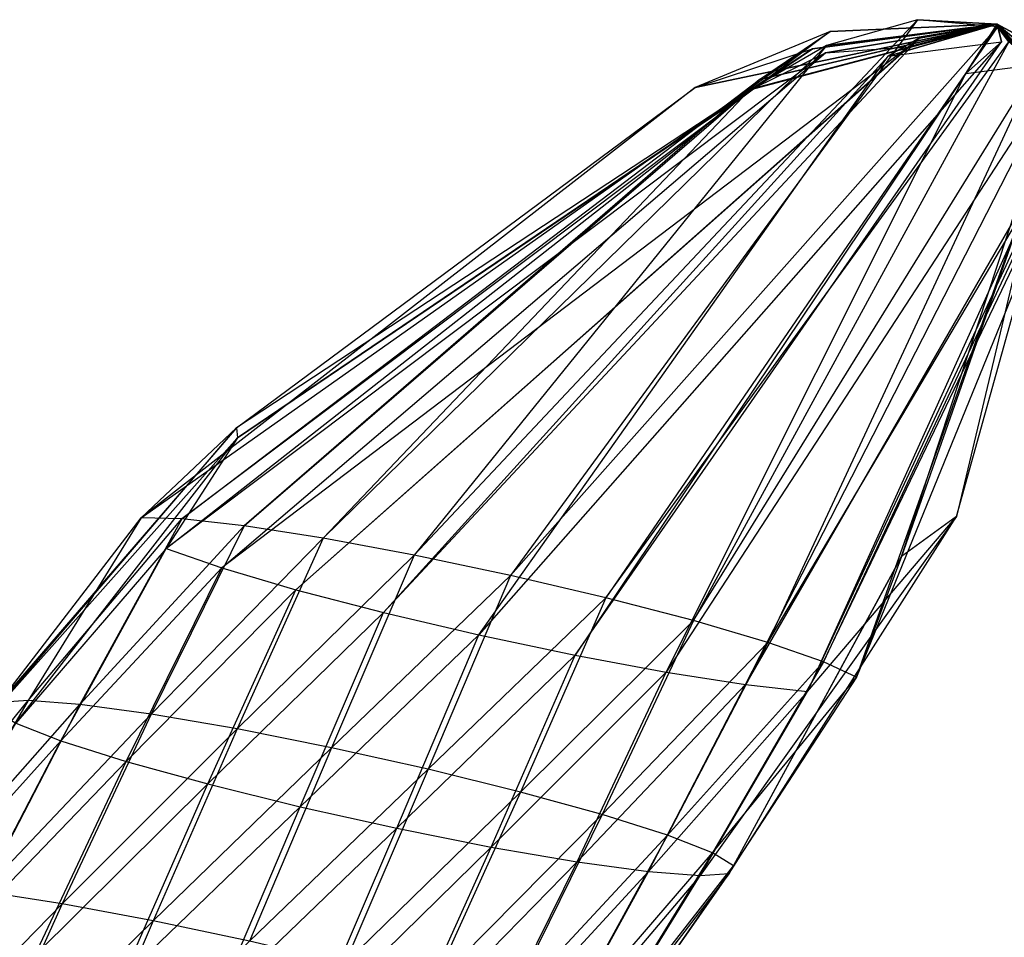
# Model space of a CAD drawing. Units: metres. Extents: x 0.97 to 4.79, y -1.69 to 3.63.
# Drawn here: x 2.47 to 3.51, y 2.66 to 3.63 of the extents above; entities that cross this region are included whole.
import ezdxf

# ---------------------------------------------------------------- set-up
doc = ezdxf.new("R2010")
doc.units = ezdxf.units.M

msp = doc.modelspace()

# ---------------------------------------------------------------- linework, layer by layer
for points in [[(2.992041, 3.040001, -1.372506), (2.890211, 3.061482, -1.42646), (3.421791, 3.627342, -2.203748)], [(3.421791, 3.627342, -2.203748), (3.325895, 3.599891, -2.21872), (2.890211, 3.061482, -1.42646)], [(2.992041, 3.040001, -1.372506), (2.890211, 3.061482, -1.42646), (3.421791, 3.627342, -2.203748)], [(3.421791, 3.627342, -2.203748), (3.325895, 3.599891, -2.21872), (2.890211, 3.061482, -1.42646)], [(3.506515, 3.619734, -2.17994), (3.421791, 3.627342, -2.203748), (2.992041, 3.040001, -1.372506)], [(3.506515, 3.619734, -2.17994), (3.421791, 3.627342, -2.203748), (2.992041, 3.040001, -1.372506)], [(3.092731, 3.016377, -1.321666), (2.992041, 3.040001, -1.372506), (3.506515, 3.619734, -2.17994)], [(3.092731, 3.016377, -1.321666), (2.992041, 3.040001, -1.372506), (3.506515, 3.619734, -2.17994)], [(3.518336, 3.603794, -2.164799), (3.506515, 3.619734, -2.17994), (3.092731, 3.016377, -1.321666)], [(3.518336, 3.603794, -2.164799), (3.506515, 3.619734, -2.17994), (3.092731, 3.016377, -1.321666)], [(3.329621, 3.614868, -2.208992), (3.187066, 3.55581, -2.126014), (3.506222, 3.622755, -2.177933)], [(3.187066, 3.55581, -2.126014), (3.310904, 3.596431, -2.192732), (3.506222, 3.622755, -2.177933)], [(3.329621, 3.614868, -2.208992), (3.187066, 3.55581, -2.126014), (3.506222, 3.622755, -2.177933)], [(3.187066, 3.55581, -2.126014), (3.310904, 3.596431, -2.192732), (3.506222, 3.622755, -2.177933)], [(3.325895, 3.599891, -2.21872), (3.244659, 3.553063, -2.128364), (3.506222, 3.622755, -2.177933)], [(3.244659, 3.553063, -2.128364), (3.254879, 3.564028, -2.143375), (3.506222, 3.622755, -2.177933)], [(3.325895, 3.599891, -2.21872), (3.244659, 3.553063, -2.128364), (3.506222, 3.622755, -2.177933)], [(3.244659, 3.553063, -2.128364), (3.254879, 3.564028, -2.143375), (3.506222, 3.622755, -2.177933)], [(3.248159, 3.55461, -2.161906), (3.324677, 3.592174, -2.207283), (3.506222, 3.622755, -2.177933)], [(3.310904, 3.596431, -2.192732), (3.248159, 3.55461, -2.161906), (3.506222, 3.622755, -2.177933)], [(3.248159, 3.55461, -2.161906), (3.324677, 3.592174, -2.207283), (3.506222, 3.622755, -2.177933)], [(3.310904, 3.596431, -2.192732), (3.248159, 3.55461, -2.161906), (3.506222, 3.622755, -2.177933)], [(3.254879, 3.564028, -2.143375), (3.329621, 3.614868, -2.208992), (3.506222, 3.622755, -2.177933)], [(3.254879, 3.564028, -2.143375), (3.329621, 3.614868, -2.208992), (3.506222, 3.622755, -2.177933)], [(3.324677, 3.592174, -2.207283), (3.412528, 3.598717, -2.204316), (3.506222, 3.622755, -2.177933)], [(3.324677, 3.592174, -2.207283), (3.412528, 3.598717, -2.204316), (3.506222, 3.622755, -2.177933)], [(3.421791, 3.627342, -2.203748), (3.325895, 3.599891, -2.21872), (3.506222, 3.622755, -2.177933)], [(3.421791, 3.627342, -2.203748), (3.325895, 3.599891, -2.21872), (3.506222, 3.622755, -2.177933)], [(3.423669, 3.60797, -2.216619), (3.391004, 3.588782, -2.192502), (3.506222, 3.622755, -2.177933)], [(3.391004, 3.588782, -2.192502), (3.510678, 3.604062, -2.176895), (3.506222, 3.622755, -2.177933)], [(3.423669, 3.60797, -2.216619), (3.391004, 3.588782, -2.192502), (3.506222, 3.622755, -2.177933)], [(3.391004, 3.588782, -2.192502), (3.510678, 3.604062, -2.176895), (3.506222, 3.622755, -2.177933)], [(3.412528, 3.598717, -2.204316), (3.423669, 3.60797, -2.216619), (3.506222, 3.622755, -2.177933)], [(3.412528, 3.598717, -2.204316), (3.423669, 3.60797, -2.216619), (3.506222, 3.622755, -2.177933)], [(3.506515, 3.619734, -2.17994), (3.421791, 3.627342, -2.203748), (3.506222, 3.622755, -2.177933)], [(3.506515, 3.619734, -2.17994), (3.421791, 3.627342, -2.203748), (3.506222, 3.622755, -2.177933)], [(3.510678, 3.604062, -2.176895), (3.472936, 3.570369, -2.142263), (3.506222, 3.622755, -2.177933)], [(3.472936, 3.570369, -2.142263), (3.577438, 3.583879, -2.126204), (3.506222, 3.622755, -2.177933)], [(3.510678, 3.604062, -2.176895), (3.472936, 3.570369, -2.142263), (3.506222, 3.622755, -2.177933)], [(3.472936, 3.570369, -2.142263), (3.577438, 3.583879, -2.126204), (3.506222, 3.622755, -2.177933)], [(3.577438, 3.583879, -2.126204), (3.598397, 3.544967, -2.064581), (3.506222, 3.622755, -2.177933)], [(3.598397, 3.544967, -2.064581), (3.581096, 3.52556, -2.042236), (3.506222, 3.622755, -2.177933)], [(3.581096, 3.52556, -2.042236), (3.577438, 3.583879, -2.126204), (3.506222, 3.622755, -2.177933)], [(3.577438, 3.583879, -2.126204), (3.573162, 3.539886, -2.039464), (3.506222, 3.622755, -2.177933)], [(3.573162, 3.539886, -2.039464), (3.598839, 3.524188, -2.033242), (3.506222, 3.622755, -2.177933)], [(3.598839, 3.524188, -2.033242), (3.593554, 3.525955, -2.004947), (3.506222, 3.622755, -2.177933)], [(3.593554, 3.525955, -2.004947), (3.547902, 3.57884, -2.122929), (3.506222, 3.622755, -2.177933)], [(3.547902, 3.57884, -2.122929), (3.518336, 3.603794, -2.164799), (3.506222, 3.622755, -2.177933)], [(3.518336, 3.603794, -2.164799), (3.506515, 3.619734, -2.17994), (3.506222, 3.622755, -2.177933)], [(3.577438, 3.583879, -2.126204), (3.598397, 3.544967, -2.064581), (3.506222, 3.622755, -2.177933)], [(3.598397, 3.544967, -2.064581), (3.581096, 3.52556, -2.042236), (3.506222, 3.622755, -2.177933)], [(3.581096, 3.52556, -2.042236), (3.577438, 3.583879, -2.126204), (3.506222, 3.622755, -2.177933)], [(3.577438, 3.583879, -2.126204), (3.573162, 3.539886, -2.039464), (3.506222, 3.622755, -2.177933)], [(3.573162, 3.539886, -2.039464), (3.598839, 3.524188, -2.033242), (3.506222, 3.622755, -2.177933)], [(3.598839, 3.524188, -2.033242), (3.593554, 3.525955, -2.004947), (3.506222, 3.622755, -2.177933)], [(3.593554, 3.525955, -2.004947), (3.547902, 3.57884, -2.122929), (3.506222, 3.622755, -2.177933)], [(3.547902, 3.57884, -2.122929), (3.518336, 3.603794, -2.164799), (3.506222, 3.622755, -2.177933)], [(3.518336, 3.603794, -2.164799), (3.506515, 3.619734, -2.17994), (3.506222, 3.622755, -2.177933)], [(2.644857, 3.099745, -1.570674), (2.601739, 3.100868, -1.601917), (3.329621, 3.614868, -2.208992)], [(3.329621, 3.614868, -2.208992), (3.187066, 3.55581, -2.126014), (2.601739, 3.100868, -1.601917)], [(2.644857, 3.099745, -1.570674), (2.601739, 3.100868, -1.601917), (3.329621, 3.614868, -2.208992)], [(3.329621, 3.614868, -2.208992), (3.187066, 3.55581, -2.126014), (2.601739, 3.100868, -1.601917)], [(3.254879, 3.564028, -2.143375), (3.329621, 3.614868, -2.208992), (2.644857, 3.099745, -1.570674)], [(3.254879, 3.564028, -2.143375), (3.329621, 3.614868, -2.208992), (2.644857, 3.099745, -1.570674)], [(3.412528, 3.598717, -2.204316), (3.423669, 3.60797, -2.216619), (2.765217, 3.024906, -1.558987)], [(2.765217, 3.024906, -1.558987), (2.857906, 3.000749, -1.514725), (3.423669, 3.60797, -2.216619)], [(3.412528, 3.598717, -2.204316), (3.423669, 3.60797, -2.216619), (2.765217, 3.024906, -1.558987)], [(2.765217, 3.024906, -1.558987), (2.857906, 3.000749, -1.514725), (3.423669, 3.60797, -2.216619)], [(2.890211, 3.061482, -1.42646), (2.794181, 3.079358, -1.47985), (3.325895, 3.599891, -2.21872)], [(3.325895, 3.599891, -2.21872), (3.244659, 3.553063, -2.128364), (2.794181, 3.079358, -1.47985)], [(2.890211, 3.061482, -1.42646), (2.794181, 3.079358, -1.47985), (3.325895, 3.599891, -2.21872)], [(3.325895, 3.599891, -2.21872), (3.244659, 3.553063, -2.128364), (2.794181, 3.079358, -1.47985)], [(3.423669, 3.60797, -2.216619), (3.391004, 3.588782, -2.192502), (2.857906, 3.000749, -1.514725)], [(3.423669, 3.60797, -2.216619), (3.391004, 3.588782, -2.192502), (2.857906, 3.000749, -1.514725)], [(3.391004, 3.588782, -2.192502), (3.510678, 3.604062, -2.176895), (2.958596, 2.977125, -1.463885)], [(2.958596, 2.977125, -1.463885), (3.060426, 2.955644, -1.409932), (3.510678, 3.604062, -2.176895)], [(3.391004, 3.588782, -2.192502), (3.510678, 3.604062, -2.176895), (2.958596, 2.977125, -1.463885)], [(2.958596, 2.977125, -1.463885), (3.060426, 2.955644, -1.409932), (3.510678, 3.604062, -2.176895)], [(3.510678, 3.604062, -2.176895), (3.472936, 3.570369, -2.142263), (3.060426, 2.955644, -1.409932)], [(3.510678, 3.604062, -2.176895), (3.472936, 3.570369, -2.142263), (3.060426, 2.955644, -1.409932)], [(3.18542, 2.99222, -1.277405), (3.092731, 3.016377, -1.321666), (3.518336, 3.603794, -2.164799)], [(3.18542, 2.99222, -1.277405), (3.092731, 3.016377, -1.321666), (3.518336, 3.603794, -2.164799)], [(3.547902, 3.57884, -2.122929), (3.518336, 3.603794, -2.164799), (3.18542, 2.99222, -1.277405)], [(3.547902, 3.57884, -2.122929), (3.518336, 3.603794, -2.164799), (3.18542, 2.99222, -1.277405)], [(3.248159, 3.55461, -2.161906), (3.324677, 3.592174, -2.207283), (2.628134, 3.068307, -1.616363)], [(2.628134, 3.068307, -1.616363), (2.686847, 3.047948, -1.593653), (3.324677, 3.592174, -2.207283)], [(3.248159, 3.55461, -2.161906), (3.324677, 3.592174, -2.207283), (2.628134, 3.068307, -1.616363)], [(2.628134, 3.068307, -1.616363), (2.686847, 3.047948, -1.593653), (3.324677, 3.592174, -2.207283)], [(3.324677, 3.592174, -2.207283), (3.412528, 3.598717, -2.204316), (2.686847, 3.047948, -1.593653)], [(2.686847, 3.047948, -1.593653), (2.765217, 3.024906, -1.558987), (3.412528, 3.598717, -2.204316)], [(3.324677, 3.592174, -2.207283), (3.412528, 3.598717, -2.204316), (2.686847, 3.047948, -1.593653)], [(2.686847, 3.047948, -1.593653), (2.765217, 3.024906, -1.558987), (3.412528, 3.598717, -2.204316)], [(3.187066, 3.55581, -2.126014), (3.310904, 3.596431, -2.192732), (2.70243, 3.195879, -1.754157)], [(2.70243, 3.195879, -1.754157), (2.703448, 3.185366, -1.761142), (3.310904, 3.596431, -2.192732)], [(3.187066, 3.55581, -2.126014), (3.310904, 3.596431, -2.192732), (2.70243, 3.195879, -1.754157)], [(2.70243, 3.195879, -1.754157), (2.703448, 3.185366, -1.761142), (3.310904, 3.596431, -2.192732)], [(3.310904, 3.596431, -2.192732), (3.248159, 3.55461, -2.161906), (2.703448, 3.185366, -1.761142)], [(3.310904, 3.596431, -2.192732), (3.248159, 3.55461, -2.161906), (2.703448, 3.185366, -1.761142)], [(2.857906, 3.000749, -1.514725), (2.958596, 2.977125, -1.463885), (3.391004, 3.588782, -2.192502)], [(2.857906, 3.000749, -1.514725), (2.958596, 2.977125, -1.463885), (3.391004, 3.588782, -2.192502)], [(3.472936, 3.570369, -2.142263), (3.577438, 3.583879, -2.126204), (3.156456, 2.937768, -1.356541)], [(3.156456, 2.937768, -1.356541), (3.240142, 2.924718, -1.307353), (3.577438, 3.583879, -2.126204)], [(3.472936, 3.570369, -2.142263), (3.577438, 3.583879, -2.126204), (3.156456, 2.937768, -1.356541)], [(3.156456, 2.937768, -1.356541), (3.240142, 2.924718, -1.307353), (3.577438, 3.583879, -2.126204)], [(3.26379, 2.969178, -1.242738), (3.18542, 2.99222, -1.277405), (3.547902, 3.57884, -2.122929)], [(3.26379, 2.969178, -1.242738), (3.18542, 2.99222, -1.277405), (3.547902, 3.57884, -2.122929)], [(3.577438, 3.583879, -2.126204), (3.598397, 3.544967, -2.064581), (3.240142, 2.924718, -1.307353)], [(3.577438, 3.583879, -2.126204), (3.598397, 3.544967, -2.064581), (3.240142, 2.924718, -1.307353)], [(3.593554, 3.525955, -2.004947), (3.547902, 3.57884, -2.122929), (3.26379, 2.969178, -1.242738)], [(3.593554, 3.525955, -2.004947), (3.547902, 3.57884, -2.122929), (3.26379, 2.969178, -1.242738)], [(3.46327, 3.102268, -1.497754), (3.404941, 3.05988, -1.418539), (3.577438, 3.583879, -2.126204)], [(3.577438, 3.583879, -2.126204), (3.573162, 3.539886, -2.039464), (3.404941, 3.05988, -1.418539)], [(3.46327, 3.102268, -1.497754), (3.404941, 3.05988, -1.418539), (3.577438, 3.583879, -2.126204)], [(3.577438, 3.583879, -2.126204), (3.573162, 3.539886, -2.039464), (3.404941, 3.05988, -1.418539)], [(3.581096, 3.52556, -2.042236), (3.577438, 3.583879, -2.126204), (3.46327, 3.102268, -1.497754)], [(3.581096, 3.52556, -2.042236), (3.577438, 3.583879, -2.126204), (3.46327, 3.102268, -1.497754)], [(3.060426, 2.955644, -1.409932), (3.156456, 2.937768, -1.356541), (3.472936, 3.570369, -2.142263)], [(3.060426, 2.955644, -1.409932), (3.156456, 2.937768, -1.356541), (3.472936, 3.570369, -2.142263)], [(2.710496, 3.092408, -1.529039), (2.644857, 3.099745, -1.570674), (3.254879, 3.564028, -2.143375)], [(2.710496, 3.092408, -1.529039), (2.644857, 3.099745, -1.570674), (3.254879, 3.564028, -2.143375)], [(3.244659, 3.553063, -2.128364), (3.254879, 3.564028, -2.143375), (2.710496, 3.092408, -1.529039)], [(3.244659, 3.553063, -2.128364), (3.254879, 3.564028, -2.143375), (2.710496, 3.092408, -1.529039)], [(2.601739, 3.100868, -1.601917), (2.70243, 3.195879, -1.754157), (3.187066, 3.55581, -2.126014)], [(2.601739, 3.100868, -1.601917), (2.70243, 3.195879, -1.754157), (3.187066, 3.55581, -2.126014)], [(2.703448, 3.185366, -1.761142), (2.628134, 3.068307, -1.616363), (3.248159, 3.55461, -2.161906)], [(2.703448, 3.185366, -1.761142), (2.628134, 3.068307, -1.616363), (3.248159, 3.55461, -2.161906)], [(2.794181, 3.079358, -1.47985), (2.710496, 3.092408, -1.529039), (3.244659, 3.553063, -2.128364)], [(2.794181, 3.079358, -1.47985), (2.710496, 3.092408, -1.529039), (3.244659, 3.553063, -2.128364)], [(3.240142, 2.924718, -1.307353), (3.30578, 2.917381, -1.265718), (3.598397, 3.544967, -2.064581)], [(3.240142, 2.924718, -1.307353), (3.30578, 2.917381, -1.265718), (3.598397, 3.544967, -2.064581)], [(3.598397, 3.544967, -2.064581), (3.581096, 3.52556, -2.042236), (3.30578, 2.917381, -1.265718)], [(3.598397, 3.544967, -2.064581), (3.581096, 3.52556, -2.042236), (3.30578, 2.917381, -1.265718)], [(3.404941, 3.05988, -1.418539), (3.357553, 2.932532, -1.210824), (3.573162, 3.539886, -2.039464)], [(3.573162, 3.539886, -2.039464), (3.598839, 3.524188, -2.033242), (3.357553, 2.932532, -1.210824)], [(3.404941, 3.05988, -1.418539), (3.357553, 2.932532, -1.210824), (3.573162, 3.539886, -2.039464)], [(3.573162, 3.539886, -2.039464), (3.598839, 3.524188, -2.033242), (3.357553, 2.932532, -1.210824)], [(3.322502, 2.948819, -1.220028), (3.26379, 2.969178, -1.242738), (3.593554, 3.525955, -2.004947)], [(3.322502, 2.948819, -1.220028), (3.26379, 2.969178, -1.242738), (3.593554, 3.525955, -2.004947)], [(3.30578, 2.917381, -1.265718), (3.46327, 3.102268, -1.497754), (3.581096, 3.52556, -2.042236)], [(3.30578, 2.917381, -1.265718), (3.46327, 3.102268, -1.497754), (3.581096, 3.52556, -2.042236)], [(3.598839, 3.524188, -2.033242), (3.593554, 3.525955, -2.004947), (3.322502, 2.948819, -1.220028)], [(3.598839, 3.524188, -2.033242), (3.593554, 3.525955, -2.004947), (3.322502, 2.948819, -1.220028)], [(3.357553, 2.932532, -1.210824), (3.322502, 2.948819, -1.220028), (3.598839, 3.524188, -2.033242)], [(3.357553, 2.932532, -1.210824), (3.322502, 2.948819, -1.220028), (3.598839, 3.524188, -2.033242)], [(2.451667, 2.905856, -1.429521), (2.447301, 2.897649, -1.441448), (2.70243, 3.195879, -1.754157)], [(2.70243, 3.195879, -1.754157), (2.703448, 3.185366, -1.761142), (2.447301, 2.897649, -1.441448)], [(2.451667, 2.905856, -1.429521), (2.447301, 2.897649, -1.441448), (2.70243, 3.195879, -1.754157)], [(2.70243, 3.195879, -1.754157), (2.703448, 3.185366, -1.761142), (2.447301, 2.897649, -1.441448)], [(2.601739, 3.100868, -1.601917), (2.70243, 3.195879, -1.754157), (2.451667, 2.905856, -1.429521)], [(2.601739, 3.100868, -1.601917), (2.70243, 3.195879, -1.754157), (2.451667, 2.905856, -1.429521)], [(2.447301, 2.897649, -1.441448), (2.469519, 2.883835, -1.439291), (2.703448, 3.185366, -1.761142)], [(2.447301, 2.897649, -1.441448), (2.469519, 2.883835, -1.439291), (2.703448, 3.185366, -1.761142)], [(2.703448, 3.185366, -1.761142), (2.628134, 3.068307, -1.616363), (2.469519, 2.883835, -1.439291)], [(2.703448, 3.185366, -1.761142), (2.628134, 3.068307, -1.616363), (2.469519, 2.883835, -1.439291)], [(2.482317, 2.907896, -1.404321), (2.451667, 2.905856, -1.429521), (2.601739, 3.100868, -1.601917)], [(2.482317, 2.907896, -1.404321), (2.451667, 2.905856, -1.429521), (2.601739, 3.100868, -1.601917)], [(2.644857, 3.099745, -1.570674), (2.601739, 3.100868, -1.601917), (2.482317, 2.907896, -1.404321)], [(2.644857, 3.099745, -1.570674), (2.601739, 3.100868, -1.601917), (2.482317, 2.907896, -1.404321)], [(2.537165, 2.903629, -1.367567), (2.482317, 2.907896, -1.404321), (2.644857, 3.099745, -1.570674)], [(2.537165, 2.903629, -1.367567), (2.482317, 2.907896, -1.404321), (2.644857, 3.099745, -1.570674)], [(2.710496, 3.092408, -1.529039), (2.644857, 3.099745, -1.570674), (2.537165, 2.903629, -1.367567)], [(2.710496, 3.092408, -1.529039), (2.644857, 3.099745, -1.570674), (2.537165, 2.903629, -1.367567)], [(3.30578, 2.917381, -1.265718), (3.46327, 3.102268, -1.497754), (3.192433, 2.722826, -1.065221)], [(3.192433, 2.722826, -1.065221), (3.223084, 2.724866, -1.040021), (3.46327, 3.102268, -1.497754)], [(3.30578, 2.917381, -1.265718), (3.46327, 3.102268, -1.497754), (3.192433, 2.722826, -1.065221)], [(3.192433, 2.722826, -1.065221), (3.223084, 2.724866, -1.040021), (3.46327, 3.102268, -1.497754)], [(3.46327, 3.102268, -1.497754), (3.404941, 3.05988, -1.418539), (3.223084, 2.724866, -1.040021)], [(3.46327, 3.102268, -1.497754), (3.404941, 3.05988, -1.418539), (3.223084, 2.724866, -1.040021)], [(2.612472, 2.893348, -1.321764), (2.537165, 2.903629, -1.367567), (2.710496, 3.092408, -1.529039)], [(2.612472, 2.893348, -1.321764), (2.537165, 2.903629, -1.367567), (2.710496, 3.092408, -1.529039)], [(2.794181, 3.079358, -1.47985), (2.710496, 3.092408, -1.529039), (2.612472, 2.893348, -1.321764)], [(2.794181, 3.079358, -1.47985), (2.710496, 3.092408, -1.529039), (2.612472, 2.893348, -1.321764)], [(2.703104, 2.877751, -1.270032), (2.612472, 2.893348, -1.321764), (2.794181, 3.079358, -1.47985)], [(2.703104, 2.877751, -1.270032), (2.612472, 2.893348, -1.321764), (2.794181, 3.079358, -1.47985)], [(2.890211, 3.061482, -1.42646), (2.794181, 3.079358, -1.47985), (2.703104, 2.877751, -1.270032)], [(2.890211, 3.061482, -1.42646), (2.794181, 3.079358, -1.47985), (2.703104, 2.877751, -1.270032)], [(2.469519, 2.883835, -1.439291), (2.516805, 2.865353, -1.423196), (2.628134, 3.068307, -1.616363)], [(2.469519, 2.883835, -1.439291), (2.516805, 2.865353, -1.423196), (2.628134, 3.068307, -1.616363)], [(2.628134, 3.068307, -1.616363), (2.686847, 3.047948, -1.593653), (2.516805, 2.865353, -1.423196)], [(2.628134, 3.068307, -1.616363), (2.686847, 3.047948, -1.593653), (2.516805, 2.865353, -1.423196)], [(2.802888, 2.857903, -1.215897), (2.703104, 2.877751, -1.270032), (2.890211, 3.061482, -1.42646)], [(2.802888, 2.857903, -1.215897), (2.703104, 2.877751, -1.270032), (2.890211, 3.061482, -1.42646)], [(2.992041, 3.040001, -1.372506), (2.890211, 3.061482, -1.42646), (2.802888, 2.857903, -1.215897)], [(2.992041, 3.040001, -1.372506), (2.890211, 3.061482, -1.42646), (2.802888, 2.857903, -1.215897)], [(3.223084, 2.724866, -1.040021), (3.22745, 2.733073, -1.028094), (3.404941, 3.05988, -1.418539)], [(3.223084, 2.724866, -1.040021), (3.22745, 2.733073, -1.028094), (3.404941, 3.05988, -1.418539)], [(3.404941, 3.05988, -1.418539), (3.357553, 2.932532, -1.210824), (3.22745, 2.733073, -1.028094)], [(3.404941, 3.05988, -1.418539), (3.357553, 2.932532, -1.210824), (3.22745, 2.733073, -1.028094)], [(2.516805, 2.865353, -1.423196), (2.585938, 2.843465, -1.394259), (2.686847, 3.047948, -1.593653)], [(2.516805, 2.865353, -1.423196), (2.585938, 2.843465, -1.394259), (2.686847, 3.047948, -1.593653)], [(2.686847, 3.047948, -1.593653), (2.765217, 3.024906, -1.558987), (2.585938, 2.843465, -1.394259)], [(2.686847, 3.047948, -1.593653), (2.765217, 3.024906, -1.558987), (2.585938, 2.843465, -1.394259)], [(2.905022, 2.835156, -1.163048), (2.802888, 2.857903, -1.215897), (2.992041, 3.040001, -1.372506)], [(2.905022, 2.835156, -1.163048), (2.802888, 2.857903, -1.215897), (2.992041, 3.040001, -1.372506)], [(3.092731, 3.016377, -1.321666), (2.992041, 3.040001, -1.372506), (2.905022, 2.835156, -1.163048)], [(3.092731, 3.016377, -1.321666), (2.992041, 3.040001, -1.372506), (2.905022, 2.835156, -1.163048)], [(2.585938, 2.843465, -1.394259), (2.672205, 2.819662, -1.354455), (2.765217, 3.024906, -1.558987)], [(2.585938, 2.843465, -1.394259), (2.672205, 2.819662, -1.354455), (2.765217, 3.024906, -1.558987)], [(2.765217, 3.024906, -1.558987), (2.857906, 3.000749, -1.514725), (2.672205, 2.819662, -1.354455)], [(2.765217, 3.024906, -1.558987), (2.857906, 3.000749, -1.514725), (2.672205, 2.819662, -1.354455)], [(3.002545, 2.81106, -1.115087), (2.905022, 2.835156, -1.163048), (3.092731, 3.016377, -1.321666)], [(3.002545, 2.81106, -1.115087), (2.905022, 2.835156, -1.163048), (3.092731, 3.016377, -1.321666)], [(3.18542, 2.99222, -1.277405), (3.092731, 3.016377, -1.321666), (3.002545, 2.81106, -1.115087)], [(3.18542, 2.99222, -1.277405), (3.092731, 3.016377, -1.321666), (3.002545, 2.81106, -1.115087)], [(2.672205, 2.819662, -1.354455), (2.769729, 2.795566, -1.306494), (2.857906, 3.000749, -1.514725)], [(2.672205, 2.819662, -1.354455), (2.769729, 2.795566, -1.306494), (2.857906, 3.000749, -1.514725)], [(2.857906, 3.000749, -1.514725), (2.958596, 2.977125, -1.463885), (2.769729, 2.795566, -1.306494)], [(2.857906, 3.000749, -1.514725), (2.958596, 2.977125, -1.463885), (2.769729, 2.795566, -1.306494)], [(3.088813, 2.787256, -1.075282), (3.002545, 2.81106, -1.115087), (3.18542, 2.99222, -1.277405)], [(3.088813, 2.787256, -1.075282), (3.002545, 2.81106, -1.115087), (3.18542, 2.99222, -1.277405)], [(3.26379, 2.969178, -1.242738), (3.18542, 2.99222, -1.277405), (3.088813, 2.787256, -1.075282)], [(3.26379, 2.969178, -1.242738), (3.18542, 2.99222, -1.277405), (3.088813, 2.787256, -1.075282)], [(2.769729, 2.795566, -1.306494), (2.871863, 2.772818, -1.253645), (2.958596, 2.977125, -1.463885)], [(2.769729, 2.795566, -1.306494), (2.871863, 2.772818, -1.253645), (2.958596, 2.977125, -1.463885)], [(2.958596, 2.977125, -1.463885), (3.060426, 2.955644, -1.409932), (2.871863, 2.772818, -1.253645)], [(2.958596, 2.977125, -1.463885), (3.060426, 2.955644, -1.409932), (2.871863, 2.772818, -1.253645)], [(3.157946, 2.765368, -1.046346), (3.088813, 2.787256, -1.075282), (3.26379, 2.969178, -1.242738)], [(3.157946, 2.765368, -1.046346), (3.088813, 2.787256, -1.075282), (3.26379, 2.969178, -1.242738)], [(3.322502, 2.948819, -1.220028), (3.26379, 2.969178, -1.242738), (3.157946, 2.765368, -1.046346)], [(3.322502, 2.948819, -1.220028), (3.26379, 2.969178, -1.242738), (3.157946, 2.765368, -1.046346)], [(2.871863, 2.772818, -1.253645), (2.971647, 2.75297, -1.19951), (3.060426, 2.955644, -1.409932)], [(2.871863, 2.772818, -1.253645), (2.971647, 2.75297, -1.19951), (3.060426, 2.955644, -1.409932)], [(3.060426, 2.955644, -1.409932), (3.156456, 2.937768, -1.356541), (2.971647, 2.75297, -1.19951)], [(3.060426, 2.955644, -1.409932), (3.156456, 2.937768, -1.356541), (2.971647, 2.75297, -1.19951)], [(3.205232, 2.746887, -1.030252), (3.157946, 2.765368, -1.046346), (3.322502, 2.948819, -1.220028)], [(3.205232, 2.746887, -1.030252), (3.157946, 2.765368, -1.046346), (3.322502, 2.948819, -1.220028)], [(3.357553, 2.932532, -1.210824), (3.322502, 2.948819, -1.220028), (3.205232, 2.746887, -1.030252)], [(3.357553, 2.932532, -1.210824), (3.322502, 2.948819, -1.220028), (3.205232, 2.746887, -1.030252)], [(2.971647, 2.75297, -1.19951), (3.062279, 2.737374, -1.147778), (3.156456, 2.937768, -1.356541)], [(2.971647, 2.75297, -1.19951), (3.062279, 2.737374, -1.147778), (3.156456, 2.937768, -1.356541)], [(3.156456, 2.937768, -1.356541), (3.240142, 2.924718, -1.307353), (3.062279, 2.737374, -1.147778)], [(3.156456, 2.937768, -1.356541), (3.240142, 2.924718, -1.307353), (3.062279, 2.737374, -1.147778)], [(3.062279, 2.737374, -1.147778), (3.137586, 2.727092, -1.101974), (3.240142, 2.924718, -1.307353)], [(3.062279, 2.737374, -1.147778), (3.137586, 2.727092, -1.101974), (3.240142, 2.924718, -1.307353)], [(3.240142, 2.924718, -1.307353), (3.30578, 2.917381, -1.265718), (3.137586, 2.727092, -1.101974)], [(3.240142, 2.924718, -1.307353), (3.30578, 2.917381, -1.265718), (3.137586, 2.727092, -1.101974)], [(3.22745, 2.733073, -1.028094), (3.205232, 2.746887, -1.030252), (3.357553, 2.932532, -1.210824)], [(3.22745, 2.733073, -1.028094), (3.205232, 2.746887, -1.030252), (3.357553, 2.932532, -1.210824)], [(3.137586, 2.727092, -1.101974), (3.192433, 2.722826, -1.065221), (3.30578, 2.917381, -1.265718)], [(3.137586, 2.727092, -1.101974), (3.192433, 2.722826, -1.065221), (3.30578, 2.917381, -1.265718)], [(2.368972, 2.713341, -1.203824), (2.325853, 2.714463, -1.235068), (2.482317, 2.907896, -1.404321)], [(2.482317, 2.907896, -1.404321), (2.451667, 2.905856, -1.429521), (2.325853, 2.714463, -1.235068)], [(2.368972, 2.713341, -1.203824), (2.325853, 2.714463, -1.235068), (2.482317, 2.907896, -1.404321)], [(2.482317, 2.907896, -1.404321), (2.451667, 2.905856, -1.429521), (2.325853, 2.714463, -1.235068)], [(2.537165, 2.903629, -1.367567), (2.482317, 2.907896, -1.404321), (2.368972, 2.713341, -1.203824)], [(2.537165, 2.903629, -1.367567), (2.482317, 2.907896, -1.404321), (2.368972, 2.713341, -1.203824)], [(2.43461, 2.706004, -1.162189), (2.368972, 2.713341, -1.203824), (2.537165, 2.903629, -1.367567)], [(2.43461, 2.706004, -1.162189), (2.368972, 2.713341, -1.203824), (2.537165, 2.903629, -1.367567)], [(2.612472, 2.893348, -1.321764), (2.537165, 2.903629, -1.367567), (2.43461, 2.706004, -1.162189)], [(2.612472, 2.893348, -1.321764), (2.537165, 2.903629, -1.367567), (2.43461, 2.706004, -1.162189)], [(2.518295, 2.692954, -1.113001), (2.43461, 2.706004, -1.162189), (2.612472, 2.893348, -1.321764)], [(2.518295, 2.692954, -1.113001), (2.43461, 2.706004, -1.162189), (2.612472, 2.893348, -1.321764)], [(2.703104, 2.877751, -1.270032), (2.612472, 2.893348, -1.321764), (2.518295, 2.692954, -1.113001)], [(2.703104, 2.877751, -1.270032), (2.612472, 2.893348, -1.321764), (2.518295, 2.692954, -1.113001)], [(2.469519, 2.883835, -1.439291), (2.516805, 2.865353, -1.423196), (2.352249, 2.681902, -1.249514)], [(2.469519, 2.883835, -1.439291), (2.516805, 2.865353, -1.423196), (2.352249, 2.681902, -1.249514)], [(2.614325, 2.675078, -1.05961), (2.518295, 2.692954, -1.113001), (2.703104, 2.877751, -1.270032)], [(2.614325, 2.675078, -1.05961), (2.518295, 2.692954, -1.113001), (2.703104, 2.877751, -1.270032)], [(2.802888, 2.857903, -1.215897), (2.703104, 2.877751, -1.270032), (2.614325, 2.675078, -1.05961)], [(2.802888, 2.857903, -1.215897), (2.703104, 2.877751, -1.270032), (2.614325, 2.675078, -1.05961)], [(2.352249, 2.681902, -1.249514), (2.410961, 2.661544, -1.226804), (2.516805, 2.865353, -1.423196)], [(2.352249, 2.681902, -1.249514), (2.410961, 2.661544, -1.226804), (2.516805, 2.865353, -1.423196)], [(2.516805, 2.865353, -1.423196), (2.585938, 2.843465, -1.394259), (2.410961, 2.661544, -1.226804)], [(2.516805, 2.865353, -1.423196), (2.585938, 2.843465, -1.394259), (2.410961, 2.661544, -1.226804)], [(2.716155, 2.653596, -1.005657), (2.614325, 2.675078, -1.05961), (2.802888, 2.857903, -1.215897)], [(2.716155, 2.653596, -1.005657), (2.614325, 2.675078, -1.05961), (2.802888, 2.857903, -1.215897)], [(2.905022, 2.835156, -1.163048), (2.802888, 2.857903, -1.215897), (2.716155, 2.653596, -1.005657)], [(2.905022, 2.835156, -1.163048), (2.802888, 2.857903, -1.215897), (2.716155, 2.653596, -1.005657)], [(2.410961, 2.661544, -1.226804), (2.489331, 2.638501, -1.192137), (2.585938, 2.843465, -1.394259)], [(2.410961, 2.661544, -1.226804), (2.489331, 2.638501, -1.192137), (2.585938, 2.843465, -1.394259)], [(2.585938, 2.843465, -1.394259), (2.672205, 2.819662, -1.354455), (2.489331, 2.638501, -1.192137)], [(2.585938, 2.843465, -1.394259), (2.672205, 2.819662, -1.354455), (2.489331, 2.638501, -1.192137)], [(2.816845, 2.629973, -0.954817), (2.716155, 2.653596, -1.005657), (2.905022, 2.835156, -1.163048)], [(2.816845, 2.629973, -0.954817), (2.716155, 2.653596, -1.005657), (2.905022, 2.835156, -1.163048)], [(3.002545, 2.81106, -1.115087), (2.905022, 2.835156, -1.163048), (2.816845, 2.629973, -0.954817)], [(3.002545, 2.81106, -1.115087), (2.905022, 2.835156, -1.163048), (2.816845, 2.629973, -0.954817)], [(2.489331, 2.638501, -1.192137), (2.58202, 2.614345, -1.147875), (2.672205, 2.819662, -1.354455)], [(2.489331, 2.638501, -1.192137), (2.58202, 2.614345, -1.147875), (2.672205, 2.819662, -1.354455)], [(2.672205, 2.819662, -1.354455), (2.769729, 2.795566, -1.306494), (2.58202, 2.614345, -1.147875)], [(2.672205, 2.819662, -1.354455), (2.769729, 2.795566, -1.306494), (2.58202, 2.614345, -1.147875)], [(2.909534, 2.605816, -0.910555), (2.816845, 2.629973, -0.954817), (3.002545, 2.81106, -1.115087)], [(2.909534, 2.605816, -0.910555), (2.816845, 2.629973, -0.954817), (3.002545, 2.81106, -1.115087)], [(3.088813, 2.787256, -1.075282), (3.002545, 2.81106, -1.115087), (2.909534, 2.605816, -0.910555)], [(3.088813, 2.787256, -1.075282), (3.002545, 2.81106, -1.115087), (2.909534, 2.605816, -0.910555)], [(2.58202, 2.614345, -1.147875), (2.682711, 2.590721, -1.097036), (2.769729, 2.795566, -1.306494)], [(2.58202, 2.614345, -1.147875), (2.682711, 2.590721, -1.097036), (2.769729, 2.795566, -1.306494)], [(2.769729, 2.795566, -1.306494), (2.871863, 2.772818, -1.253645), (2.682711, 2.590721, -1.097036)], [(2.769729, 2.795566, -1.306494), (2.871863, 2.772818, -1.253645), (2.682711, 2.590721, -1.097036)], [(2.987904, 2.582773, -0.875889), (2.909534, 2.605816, -0.910555), (3.088813, 2.787256, -1.075282)], [(2.987904, 2.582773, -0.875889), (2.909534, 2.605816, -0.910555), (3.088813, 2.787256, -1.075282)], [(3.157946, 2.765368, -1.046346), (3.088813, 2.787256, -1.075282), (2.987904, 2.582773, -0.875889)], [(3.157946, 2.765368, -1.046346), (3.088813, 2.787256, -1.075282), (2.987904, 2.582773, -0.875889)], [(2.682711, 2.590721, -1.097036), (2.78454, 2.569239, -1.043083), (2.871863, 2.772818, -1.253645)], [(2.682711, 2.590721, -1.097036), (2.78454, 2.569239, -1.043083), (2.871863, 2.772818, -1.253645)], [(2.871863, 2.772818, -1.253645), (2.971647, 2.75297, -1.19951), (2.78454, 2.569239, -1.043083)], [(2.871863, 2.772818, -1.253645), (2.971647, 2.75297, -1.19951), (2.78454, 2.569239, -1.043083)], [(3.046616, 2.562415, -0.853179), (2.987904, 2.582773, -0.875889), (3.157946, 2.765368, -1.046346)], [(3.046616, 2.562415, -0.853179), (2.987904, 2.582773, -0.875889), (3.157946, 2.765368, -1.046346)], [(3.205232, 2.746887, -1.030252), (3.157946, 2.765368, -1.046346), (3.046616, 2.562415, -0.853179)], [(3.205232, 2.746887, -1.030252), (3.157946, 2.765368, -1.046346), (3.046616, 2.562415, -0.853179)], [(2.78454, 2.569239, -1.043083), (2.88057, 2.551364, -0.989692), (2.971647, 2.75297, -1.19951)], [(2.78454, 2.569239, -1.043083), (2.88057, 2.551364, -0.989692), (2.971647, 2.75297, -1.19951)], [(2.971647, 2.75297, -1.19951), (3.062279, 2.737374, -1.147778), (2.88057, 2.551364, -0.989692)], [(2.971647, 2.75297, -1.19951), (3.062279, 2.737374, -1.147778), (2.88057, 2.551364, -0.989692)], [(3.081668, 2.546127, -0.843974), (3.046616, 2.562415, -0.853179), (3.205232, 2.746887, -1.030252)], [(3.081668, 2.546127, -0.843974), (3.046616, 2.562415, -0.853179), (3.205232, 2.746887, -1.030252)], [(3.22745, 2.733073, -1.028094), (3.205232, 2.746887, -1.030252), (3.081668, 2.546127, -0.843974)], [(3.22745, 2.733073, -1.028094), (3.205232, 2.746887, -1.030252), (3.081668, 2.546127, -0.843974)], [(2.88057, 2.551364, -0.989692), (2.964256, 2.538314, -0.940503), (3.062279, 2.737374, -1.147778)], [(2.88057, 2.551364, -0.989692), (2.964256, 2.538314, -0.940503), (3.062279, 2.737374, -1.147778)], [(3.062279, 2.737374, -1.147778), (3.137586, 2.727092, -1.101974), (2.964256, 2.538314, -0.940503)], [(3.062279, 2.737374, -1.147778), (3.137586, 2.727092, -1.101974), (2.964256, 2.538314, -0.940503)], [(2.964256, 2.538314, -0.940503), (3.029894, 2.530977, -0.898868), (3.137586, 2.727092, -1.101974)], [(2.964256, 2.538314, -0.940503), (3.029894, 2.530977, -0.898868), (3.137586, 2.727092, -1.101974)], [(3.137586, 2.727092, -1.101974), (3.192433, 2.722826, -1.065221), (3.029894, 2.530977, -0.898868)], [(3.137586, 2.727092, -1.101974), (3.192433, 2.722826, -1.065221), (3.029894, 2.530977, -0.898868)], [(3.090671, 2.535022, -0.848901), (3.081668, 2.546127, -0.843974), (3.22745, 2.733073, -1.028094)], [(3.090671, 2.535022, -0.848901), (3.081668, 2.546127, -0.843974), (3.22745, 2.733073, -1.028094)], [(3.223084, 2.724866, -1.040021), (3.22745, 2.733073, -1.028094), (3.090671, 2.535022, -0.848901)], [(3.223084, 2.724866, -1.040021), (3.22745, 2.733073, -1.028094), (3.090671, 2.535022, -0.848901)], [(3.029894, 2.530977, -0.898868), (3.073012, 2.529854, -0.867625), (3.192433, 2.722826, -1.065221)], [(3.029894, 2.530977, -0.898868), (3.073012, 2.529854, -0.867625), (3.192433, 2.722826, -1.065221)], [(3.192433, 2.722826, -1.065221), (3.223084, 2.724866, -1.040021), (3.073012, 2.529854, -0.867625)], [(3.073012, 2.529854, -0.867625), (3.090671, 2.535022, -0.848901), (3.223084, 2.724866, -1.040021)], [(3.192433, 2.722826, -1.065221), (3.223084, 2.724866, -1.040021), (3.073012, 2.529854, -0.867625)], [(3.073012, 2.529854, -0.867625), (3.090671, 2.535022, -0.848901), (3.223084, 2.724866, -1.040021)], [(2.518295, 2.692954, -1.113001), (2.43461, 2.706004, -1.162189), (2.336586, 2.506943, -0.954915)], [(2.518295, 2.692954, -1.113001), (2.43461, 2.706004, -1.162189), (2.336586, 2.506943, -0.954915)], [(2.427219, 2.491347, -0.903182), (2.336586, 2.506943, -0.954915), (2.518295, 2.692954, -1.113001)], [(2.427219, 2.491347, -0.903182), (2.336586, 2.506943, -0.954915), (2.518295, 2.692954, -1.113001)], [(2.614325, 2.675078, -1.05961), (2.518295, 2.692954, -1.113001), (2.427219, 2.491347, -0.903182)], [(2.614325, 2.675078, -1.05961), (2.518295, 2.692954, -1.113001), (2.427219, 2.491347, -0.903182)], [(2.527003, 2.471499, -0.849047), (2.427219, 2.491347, -0.903182), (2.614325, 2.675078, -1.05961)], [(2.527003, 2.471499, -0.849047), (2.427219, 2.491347, -0.903182), (2.614325, 2.675078, -1.05961)], [(2.716155, 2.653596, -1.005657), (2.614325, 2.675078, -1.05961), (2.527003, 2.471499, -0.849047)], [(2.716155, 2.653596, -1.005657), (2.614325, 2.675078, -1.05961), (2.527003, 2.471499, -0.849047)], [(2.410961, 2.661544, -1.226804), (2.489331, 2.638501, -1.192137), (2.310052, 2.457061, -1.02741)], [(2.410961, 2.661544, -1.226804), (2.489331, 2.638501, -1.192137), (2.310052, 2.457061, -1.02741)]]:
    msp.add_3dface(points)

doc.saveas('drawing.dxf')
